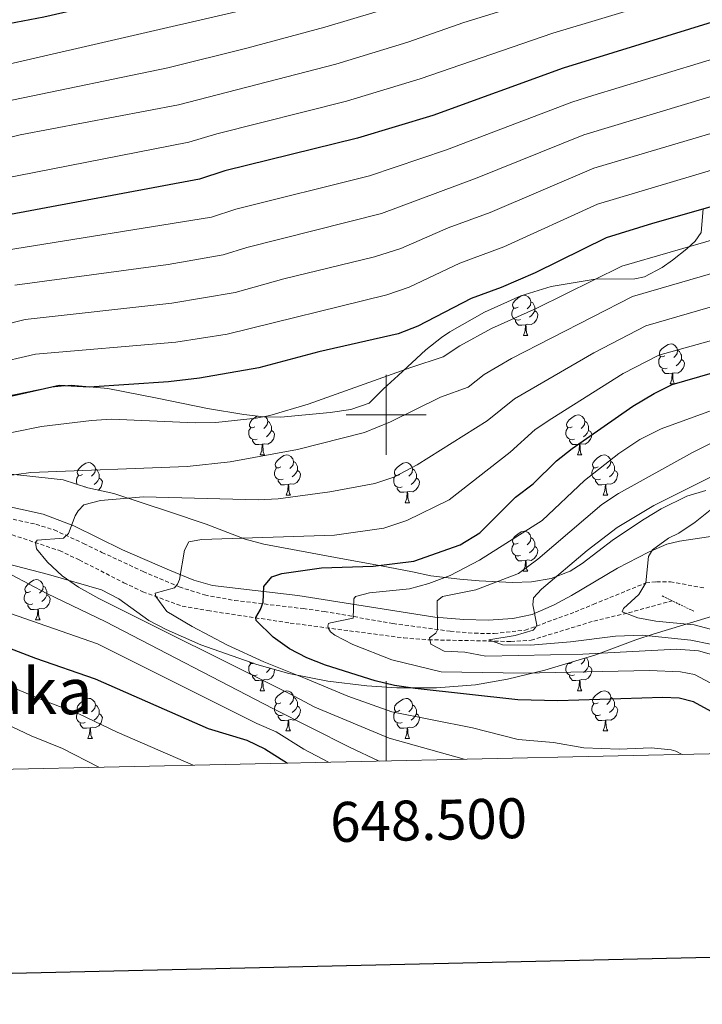
# Model space of a CAD drawing. Units: metres. Extents: x 647197 to 651715, y 4743493 to 4746559.
# Drawn here: x 648408 to 648579, y 4743853 to 4744099 of the extents above; entities that cross this region are included whole.
import ezdxf
from ezdxf.enums import TextEntityAlignment as Align

# ---------------------------------------------------------------- set-up
doc = ezdxf.new("R2010")
doc.units = ezdxf.units.M
doc.header["$MEASUREMENT"] = 0
doc.linetypes.add('TRAZOS', pattern=[0.75, 0.5, -0.25])
doc.linetypes.add('TRAZOSX2', pattern=[1.5, 1, -0.5])
for name, color, linetype, lineweight in [('Level 11', 142, 'TRAZOSX2', 13), ('Level 21', 19, 'Continuous', 0), ('Level 35', 92, 'Continuous', 0), ('Level 36', 19, 'Continuous', 40), ('Level 4', 36, 'Continuous', 30), ('Level 45', 19, 'Continuous', 0), ('Level 5', 36, 'Continuous', 0), ('Level 61', 19, 'Continuous', 0), ('Level 63', 7, 'Continuous', 0)]:
    doc.layers.add(name, color=color, linetype=linetype, lineweight=lineweight)
doc.styles.add('Arial', font='ARIAL.TTF', dxfattribs={"height": 0.2})

msp = doc.modelspace()

# ---------------------------------------------------------------- linework, layer by layer
at = {"layer": 'Level 11', "color": 142, "linetype": 'TRAZOSX2', "lineweight": 13}
msp.add_polyline3d([(648339.72, 4743983.78, 1150.01), (648369.94, 4743977.42, 1143.75), (648397.87, 4743972.86, 1138.41), (648418.25, 4743966.07, 1133.59), (648423.23, 4743963.72, 1133.28), (648434.35, 4743958.04, 1131.02), (648439.13, 4743955.79, 1130.41), (648448.97, 4743952.13, 1129.18), (648455.35, 4743951.05, 1128.87), (648475.96, 4743947.95, 1122.61), (648504.37, 4743944.22, 1115.53), (648510.54, 4743943.76, 1115.12), (648531.18, 4743943.33, 1108.35), (648536.21, 4743943.65, 1107.63), (648551.9, 4743948.45, 1105.78), (648560.57, 4743950.5, 1104.96), (648571.49, 4743953.51, 1103.11)], dxfattribs=at)
at = {"layer": 'Level 21', "color": 19, "linetype": 'Continuous', "lineweight": 0}
msp.add_polyline3d([(648402.75, 4743977.67, 1138.65), (648414.19, 4743975.15, 1136.31), (648421.86, 4743972.3, 1134.52), (648434.02, 4743966.3, 1132.64), (648445.78, 4743961.18, 1130.87), (648451.85, 4743958.66, 1129.33), (648456.5, 4743957.3, 1128.05), (648477.88, 4743954.83, 1123.19), (648512.16, 4743949.43, 1115.12), (648519.37, 4743948.79, 1114.2), (648525.47, 4743948.67, 1112.35), (648531.67, 4743949.08, 1111.63), (648536.49, 4743950.08, 1110.7), (648541.99, 4743952.49, 1109.6), (648546.31, 4743954.8, 1108.69), (648557.85, 4743961.67, 1105.84), (648565.55, 4743965.7, 1104.71), (648570.18, 4743967.64, 1104.22), (648573.29, 4743968.4, 1103.84), (648587.79, 4743970.57, 1101.67)], dxfattribs=at)
at = {"layer": 'Level 21', "color": 19, "linetype": 'TRAZOSX2', "lineweight": 0}
msp.add_polyline3d([(648402.25, 4743974.84, 1138.28), (648412.37, 4743972.67, 1136.77), (648416.93, 4743971.23, 1135.41), (648424.28, 4743967.85, 1133.41), (648428.9, 4743965.63, 1132.57), (648439.18, 4743960.85, 1131.85), (648448.21, 4743957, 1129.84), (648454.57, 4743954.97, 1128.56), (648462.04, 4743953.6, 1127.13), (648479.23, 4743951.55, 1122.61), (648484.48, 4743950.85, 1121.9), (648501.66, 4743947.82, 1117.4), (648515.98, 4743945.9, 1114.68), (648522.07, 4743945.39, 1113.69), (648526.96, 4743945.31, 1112.6), (648534.71, 4743946.15, 1110.83), (648547.19, 4743950.72, 1107.63), (648551.75, 4743952.6, 1106.74), (648564.88, 4743957.97, 1105.02), (648567.59, 4743958.29, 1104.4), (648571.03, 4743958.27, 1104.25), (648579.8, 4743956.66, 1103.47)], dxfattribs=at)
at = {"layer": 'Level 21', "color": 1, "linetype": 'TRAZOS', "lineweight": 0}
msp.add_polyline3d([(648576.87, 4743950.91, 1104), (648568.77, 4743954.82, 1103.49)], dxfattribs=at)
at = {"layer": 'Level 35', "color": 92, "linetype": 'Continuous', "lineweight": 0, "ltscale": 0.5}
for points in [[(648388.91, 4744001.4, 1159.84), (648416.18, 4744006.98, 1163.23), (648421.15, 4744007.42, 1163.19), (648430.32, 4744006.65, 1161.88), (648442.73, 4744004.23, 1160.15), (648455.26, 4744001.64, 1156.9), (648464.38, 4744000.14, 1155.53), (648469.36, 4743999.52, 1155.42), (648473.63, 4743999.44, 1155.53), (648485.92, 4744000.65, 1156.15), (648491.14, 4744001.4, 1156.15), (648495.72, 4744002.93, 1157.42), (648499.33, 4744006.52, 1159.84), (648502.93, 4744009.86, 1160.88), (648509.87, 4744016.32, 1161.07), (648513.76, 4744019.35, 1161.98), (648515.92, 4744020.78, 1162.3), (648524.57, 4744025.75, 1162.42), (648533.62, 4744029.8, 1162.03), (648541.2, 4744032.16, 1161.69), (648552.24, 4744033.97, 1161.69), (648562.15, 4744034.09, 1160.39), (648564.54, 4744034.57, 1160.15), (648568.98, 4744036.89, 1160.33), (648571.53, 4744038.74, 1161.07), (648575.17, 4744041.59, 1163.01), (648577.26, 4744043.5, 1164.46), (648578.75, 4744045.69, 1166), (648579.22, 4744051.55, 1168.15)], [(648548.97, 4743962.85, 1125.37), (648545.94, 4743960.92, 1125.57), (648541.19, 4743959.06, 1126.02), (648536.27, 4743958.23, 1126.59), (648531.53, 4743958.11, 1127.11), (648523.21, 4743958.53, 1127.72), (648518.36, 4743958.91, 1128.82), (648511.17, 4743959.78, 1131.11), (648506.56, 4743960.73, 1132.78), (648498.3, 4743962.33, 1134.96), (648488.61, 4743964.13, 1136.61), (648469.41, 4743967.7, 1139.11), (648464.73, 4743968.95, 1140.35), (648454.98, 4743972.72, 1143), (648445.82, 4743975.76, 1145.27), (648431.85, 4743980.35, 1149.89), (648425.35, 4743981.73, 1151.43), (648419.15, 4743983.74, 1153.27), (648409.34, 4743984.86, 1155.11), (648404.39, 4743985.33, 1155.59)], [(648579.94, 4743981.14, 1123.41), (648575.17, 4743979.65, 1123.62), (648568.77, 4743976.49, 1124.02), (648564.51, 4743973.91, 1124.36), (648556.83, 4743968.88, 1124.95), (648548.97, 4743962.85, 1125.37)], [(648401.05, 4743963.83, 1155.92), (648415.52, 4743960.09, 1154.2), (648428.74, 4743956.25, 1152.35), (648433.08, 4743953.98, 1151.74), (648440.62, 4743948.54, 1150.5), (648444.98, 4743946.3, 1149.52), (648453.6, 4743942.53, 1148.01), (648467.63, 4743937.57, 1146.3), (648475.64, 4743935.35, 1145.2)], [(648475.64, 4743935.35, 1145.2), (648485.39, 4743933.43, 1143.78), (648495.15, 4743932.25, 1142.28), (648502.6, 4743931.77, 1141.07), (648512.56, 4743931.71, 1139.26), (648522.32, 4743932.5, 1137.16), (648530.32, 4743933.94, 1134.98), (648539.62, 4743936.15, 1131.82), (648552.42, 4743940.02, 1128.54), (648562.36, 4743943.77, 1126.49), (648566.98, 4743945.22, 1125.35), (648584.06, 4743950.45, 1120.64)]]:
    msp.add_polyline3d(points, dxfattribs=at)
at = {"layer": 'Level 36', "color": 92, "linetype": 'Continuous', "lineweight": 0}
for points in [[(648532.97, 4744026.95), (648532.43, 4744026.69), (648531.91, 4744026.74), (648531.64, 4744027.11), (648531.59, 4744027.54), (648531.75, 4744028.06), (648532.23, 4744028.65), (648532.86, 4744029.18), (648533.76, 4744029.77), (648534.51, 4744029.93), (648534.93, 4744029.87), (648535.46, 4744029.56), (648535.99, 4744028.97), (648536.15, 4744028.33), (648536.04, 4744027.48), (648535.61, 4744026.95), (648535.19, 4744026.53)], [(648533.55, 4744023.87), (648533.13, 4744023.71), (648532.54, 4744023.77), (648532.07, 4744023.98), (648531.64, 4744024.41), (648531.43, 4744024.99), (648531.43, 4744025.41), (648531.48, 4744026), (648531.91, 4744026.69)], [(648536.15, 4744028.33), (648536.63, 4744028.02), (648536.94, 4744027.38), (648537.1, 4744027.06), (648537.1, 4744026.48), (648537.1, 4744026.05), (648536.73, 4744025.36), (648536.31, 4744024.88), (648535.83, 4744024.46)], [(648537.1, 4744026.05), (648537.55, 4744025.8), (648537.9, 4744025.19), (648537.79, 4744024.46), (648537.58, 4744023.82), (648536.99, 4744023.08), (648536.2, 4744022.6), (648535.35, 4744022.71), (648534.92, 4744022.58)], [(648534.81, 4744022.58), (648533.92, 4744022.49), (648533.07, 4744022.49), (648532.65, 4744022.92), (648532.33, 4744023.4), (648532.33, 4744023.71)], [(648534.27, 4744019.89), (648534.7, 4744021.05), (648534.81, 4744022.58), (648534.92, 4744022.58), (648534.95, 4744021.99), (648534.99, 4744021.31), (648535.06, 4744020.69), (648535.17, 4744020.29), (648535.39, 4744019.89)], [(648534.27, 4744019.89), (648535.39, 4744019.89)], [(648569.66, 4744014.81), (648569.13, 4744014.55), (648568.6, 4744014.6), (648568.33, 4744014.97), (648568.28, 4744015.4), (648568.44, 4744015.92), (648568.92, 4744016.51), (648569.55, 4744017.04), (648570.45, 4744017.63), (648571.2, 4744017.79), (648571.62, 4744017.73), (648572.15, 4744017.42), (648572.68, 4744016.83), (648572.84, 4744016.19), (648572.73, 4744015.34), (648572.31, 4744014.81), (648571.89, 4744014.39)], [(648570.24, 4744011.73), (648569.81, 4744011.57), (648569.23, 4744011.63), (648568.76, 4744011.84), (648568.33, 4744012.27), (648568.12, 4744012.85), (648568.12, 4744013.27), (648568.17, 4744013.86), (648568.6, 4744014.55)], [(648572.84, 4744016.19), (648573.32, 4744015.88), (648573.63, 4744015.24), (648573.79, 4744014.92), (648573.79, 4744014.34), (648573.79, 4744013.91), (648573.42, 4744013.22), (648573, 4744012.74), (648572.52, 4744012.32)], [(648571.5, 4744010.44), (648570.61, 4744010.35), (648569.77, 4744010.35), (648569.34, 4744010.78), (648569.02, 4744011.26), (648569.02, 4744011.57)], [(648573.79, 4744013.91), (648574.25, 4744013.66), (648574.59, 4744013.05), (648574.48, 4744012.32), (648574.27, 4744011.68), (648573.69, 4744010.94), (648572.89, 4744010.46), (648572.04, 4744010.57), (648571.61, 4744010.44)], [(648570.95, 4744007.75), (648571.39, 4744008.91), (648571.5, 4744010.44), (648571.61, 4744010.44), (648571.65, 4744009.85), (648571.68, 4744009.17), (648571.75, 4744008.55), (648571.87, 4744008.15), (648572.08, 4744007.75)], [(648570.95, 4744007.75), (648572.08, 4744007.75)], [(648467.14, 4743997.05), (648466.61, 4743996.78), (648466.08, 4743996.84), (648465.82, 4743997.21), (648465.76, 4743997.63), (648465.92, 4743998.15), (648466.4, 4743998.75), (648467.04, 4743999.28), (648467.73, 4743999.73)], [(648469.76, 4743999.52), (648470.17, 4743999.07), (648470.33, 4743998.43), (648470.22, 4743997.58), (648469.79, 4743997.05), (648469.37, 4743996.62)], [(648546.47, 4743997.05), (648545.94, 4743996.78), (648545.41, 4743996.84), (648545.14, 4743997.21), (648545.09, 4743997.63), (648545.25, 4743998.15), (648545.73, 4743998.75), (648546.36, 4743999.28), (648547.26, 4743999.86), (648548.01, 4744000.02), (648548.43, 4743999.97), (648548.96, 4743999.65), (648549.49, 4743999.07), (648549.65, 4743998.43), (648549.54, 4743997.58), (648549.12, 4743997.05), (648548.7, 4743996.62)], [(648467.73, 4743993.97), (648467.3, 4743993.81), (648466.72, 4743993.87), (648466.24, 4743994.08), (648465.82, 4743994.5), (648465.6, 4743995.09), (648465.6, 4743995.51), (648465.66, 4743996.09), (648466.08, 4743996.78)], [(648470.33, 4743998.43), (648470.8, 4743998.11), (648471.12, 4743997.47), (648471.28, 4743997.15), (648471.28, 4743996.57), (648471.28, 4743996.15), (648470.91, 4743995.46), (648470.49, 4743994.98), (648470.01, 4743994.56)], [(648547.05, 4743993.97), (648546.63, 4743993.81), (648546.04, 4743993.87), (648545.57, 4743994.08), (648545.14, 4743994.5), (648544.93, 4743995.09), (648544.93, 4743995.51), (648544.98, 4743996.09), (648545.41, 4743996.78)], [(648549.65, 4743998.43), (648550.13, 4743998.11), (648550.44, 4743997.47), (648550.6, 4743997.15), (648550.6, 4743996.57), (648550.6, 4743996.15), (648550.23, 4743995.46), (648549.81, 4743994.98), (648549.33, 4743994.56)], [(648471.28, 4743996.15), (648471.73, 4743995.9), (648472.08, 4743995.28), (648471.97, 4743994.56), (648471.76, 4743993.92), (648471.17, 4743993.18), (648470.38, 4743992.7), (648469.53, 4743992.8), (648469.1, 4743992.67)], [(648550.6, 4743996.15), (648551.06, 4743995.9), (648551.4, 4743995.28), (648551.29, 4743994.56), (648551.08, 4743993.92), (648550.5, 4743993.18), (648549.7, 4743992.7), (648548.85, 4743992.8), (648548.42, 4743992.67)], [(648468.99, 4743992.67), (648468.1, 4743992.59), (648467.25, 4743992.59), (648466.83, 4743993.02), (648466.51, 4743993.49), (648466.51, 4743993.81)], [(648468.44, 4743989.99), (648468.88, 4743991.15), (648468.99, 4743992.67), (648469.1, 4743992.67), (648469.13, 4743992.09), (648469.17, 4743991.4), (648469.24, 4743990.79), (648469.35, 4743990.39), (648469.57, 4743989.99)], [(648548.31, 4743992.67), (648547.42, 4743992.59), (648546.58, 4743992.59), (648546.15, 4743993.02), (648545.83, 4743993.49), (648545.83, 4743993.81)], [(648547.77, 4743989.99), (648548.2, 4743991.15), (648548.31, 4743992.67), (648548.42, 4743992.67), (648548.46, 4743992.09), (648548.49, 4743991.4), (648548.56, 4743990.79), (648548.68, 4743990.39), (648548.89, 4743989.99)], [(648468.44, 4743989.99), (648469.57, 4743989.99)], [(648473.62, 4743987.01), (648473.09, 4743986.75), (648472.56, 4743986.8), (648472.29, 4743987.17), (648472.24, 4743987.6), (648472.4, 4743988.12), (648472.88, 4743988.71), (648473.51, 4743989.24), (648474.41, 4743989.83), (648475.16, 4743989.99), (648475.58, 4743989.93), (648476.11, 4743989.62), (648476.64, 4743989.03), (648476.8, 4743988.39), (648476.69, 4743987.54), (648476.27, 4743987.01), (648475.85, 4743986.59)], [(648547.77, 4743989.99), (648548.89, 4743989.99)], [(648552.94, 4743987.01), (648552.41, 4743986.75), (648551.88, 4743986.8), (648551.62, 4743987.17), (648551.56, 4743987.6), (648551.72, 4743988.12), (648552.2, 4743988.71), (648552.84, 4743989.24), (648553.74, 4743989.83), (648554.48, 4743989.99), (648554.91, 4743989.93), (648555.44, 4743989.62), (648555.97, 4743989.03), (648556.13, 4743988.39), (648556.02, 4743987.54), (648555.59, 4743987.01), (648555.17, 4743986.59)], [(648424.06, 4743985.11), (648423.53, 4743984.84), (648423, 4743984.9), (648422.74, 4743985.27), (648422.68, 4743985.69), (648422.84, 4743986.21), (648423.32, 4743986.81), (648423.96, 4743987.34), (648424.86, 4743987.92), (648425.6, 4743988.08), (648426.03, 4743988.03), (648426.56, 4743987.71), (648427.09, 4743987.13), (648427.25, 4743986.49), (648427.14, 4743985.64), (648426.71, 4743985.11), (648426.29, 4743984.68)], [(648476.8, 4743988.39), (648477.28, 4743988.08), (648477.59, 4743987.44), (648477.75, 4743987.12), (648477.75, 4743986.54), (648477.75, 4743986.11), (648477.38, 4743985.42), (648476.96, 4743984.94), (648476.48, 4743984.52)], [(648503.39, 4743985.11), (648502.86, 4743984.84), (648502.33, 4743984.9), (648502.06, 4743985.27), (648502.01, 4743985.69), (648502.17, 4743986.21), (648502.65, 4743986.81), (648503.28, 4743987.34), (648504.18, 4743987.92), (648504.93, 4743988.08), (648505.35, 4743988.03), (648505.88, 4743987.71), (648506.41, 4743987.13), (648506.57, 4743986.49), (648506.46, 4743985.64), (648506.04, 4743985.11), (648505.62, 4743984.68)], [(648556.13, 4743988.39), (648556.6, 4743988.08), (648556.92, 4743987.44), (648557.08, 4743987.12), (648557.08, 4743986.54), (648557.08, 4743986.11), (648556.71, 4743985.42), (648556.29, 4743984.94), (648555.81, 4743984.52)], [(648422.73, 4743982.58), (648422.52, 4743983.15), (648422.52, 4743983.57), (648422.58, 4743984.15), (648423, 4743984.84)], [(648427.25, 4743986.49), (648427.72, 4743986.17), (648428.04, 4743985.53), (648428.2, 4743985.21), (648428.2, 4743984.63), (648428.2, 4743984.21), (648427.83, 4743983.52), (648427.41, 4743983.04), (648426.93, 4743982.62)], [(648474.2, 4743983.93), (648473.78, 4743983.77), (648473.19, 4743983.83), (648472.72, 4743984.04), (648472.29, 4743984.47), (648472.08, 4743985.05), (648472.08, 4743985.47), (648472.13, 4743986.06), (648472.56, 4743986.75)], [(648477.75, 4743986.11), (648478.21, 4743985.86), (648478.55, 4743985.25), (648478.44, 4743984.52), (648478.23, 4743983.88), (648477.65, 4743983.14), (648476.85, 4743982.66), (648476, 4743982.77), (648475.57, 4743982.64)], [(648503.97, 4743982.03), (648503.55, 4743981.87), (648502.96, 4743981.93), (648502.49, 4743982.14), (648502.06, 4743982.56), (648501.85, 4743983.15), (648501.85, 4743983.57), (648501.9, 4743984.15), (648502.33, 4743984.84)], [(648506.57, 4743986.49), (648507.05, 4743986.17), (648507.36, 4743985.53), (648507.52, 4743985.21), (648507.52, 4743984.63), (648507.52, 4743984.21), (648507.15, 4743983.52), (648506.73, 4743983.04), (648506.25, 4743982.62)], [(648553.53, 4743983.93), (648553.1, 4743983.77), (648552.52, 4743983.83), (648552.04, 4743984.04), (648551.62, 4743984.47), (648551.4, 4743985.05), (648551.4, 4743985.47), (648551.46, 4743986.06), (648551.88, 4743986.75)], [(648557.08, 4743986.11), (648557.53, 4743985.86), (648557.88, 4743985.25), (648557.77, 4743984.52), (648557.56, 4743983.88), (648556.97, 4743983.14), (648556.18, 4743982.66), (648555.33, 4743982.77), (648554.9, 4743982.64)], [(648424.65, 4743982.03), (648424.55, 4743981.99)], [(648428.2, 4743984.21), (648428.65, 4743983.96), (648429, 4743983.34), (648428.89, 4743982.62), (648428.68, 4743981.98), (648428.09, 4743981.24), (648427.98, 4743981.17)], [(648475.46, 4743982.64), (648474.57, 4743982.55), (648473.73, 4743982.55), (648473.3, 4743982.98), (648472.98, 4743983.46), (648472.98, 4743983.77)], [(648474.92, 4743979.95), (648475.35, 4743981.11), (648475.46, 4743982.64), (648475.57, 4743982.64), (648475.61, 4743982.05), (648475.64, 4743981.37), (648475.71, 4743980.75), (648475.83, 4743980.35), (648476.04, 4743979.95)], [(648507.52, 4743984.21), (648507.98, 4743983.96), (648508.32, 4743983.34), (648508.21, 4743982.62), (648508, 4743981.98), (648507.42, 4743981.24), (648506.62, 4743980.76), (648505.77, 4743980.86), (648505.34, 4743980.73)], [(648554.79, 4743982.64), (648553.9, 4743982.55), (648553.05, 4743982.55), (648552.63, 4743982.98), (648552.31, 4743983.46), (648552.31, 4743983.77)], [(648554.24, 4743979.95), (648554.68, 4743981.11), (648554.79, 4743982.64), (648554.9, 4743982.64), (648554.93, 4743982.05), (648554.97, 4743981.37), (648555.04, 4743980.75), (648555.15, 4743980.35), (648555.37, 4743979.95)], [(648474.92, 4743979.95), (648476.04, 4743979.95)], [(648505.23, 4743980.73), (648504.34, 4743980.65), (648503.5, 4743980.65), (648503.07, 4743981.08), (648502.75, 4743981.55), (648502.75, 4743981.87)], [(648504.69, 4743978.05), (648505.12, 4743979.21), (648505.23, 4743980.73), (648505.34, 4743980.73), (648505.38, 4743980.15), (648505.41, 4743979.46), (648505.48, 4743978.85), (648505.6, 4743978.45), (648505.81, 4743978.05)], [(648554.24, 4743979.95), (648555.37, 4743979.95)], [(648504.69, 4743978.05), (648505.81, 4743978.05)], [(648532.96, 4743967.96), (648532.43, 4743967.7), (648531.9, 4743967.75), (648531.64, 4743968.12), (648531.58, 4743968.55), (648531.74, 4743969.07), (648532.22, 4743969.66), (648532.86, 4743970.19), (648533.76, 4743970.78), (648534.5, 4743970.94), (648534.93, 4743970.88), (648535.46, 4743970.57), (648535.99, 4743969.98), (648536.15, 4743969.34), (648536.04, 4743968.49), (648535.61, 4743967.96), (648535.19, 4743967.54)], [(648533.55, 4743964.88), (648533.12, 4743964.72), (648532.54, 4743964.78), (648532.06, 4743964.99), (648531.64, 4743965.42), (648531.42, 4743966), (648531.42, 4743966.42), (648531.48, 4743967.01), (648531.9, 4743967.7)], [(648536.15, 4743969.34), (648536.62, 4743969.03), (648536.94, 4743968.39), (648537.1, 4743968.07), (648537.1, 4743967.49), (648537.1, 4743967.06), (648536.73, 4743966.37), (648536.31, 4743965.89), (648535.83, 4743965.47)], [(648534.81, 4743963.59), (648533.92, 4743963.5), (648533.07, 4743963.5), (648532.65, 4743963.93), (648532.33, 4743964.41), (648532.33, 4743964.72)], [(648537.1, 4743967.06), (648537.55, 4743966.81), (648537.9, 4743966.2), (648537.79, 4743965.47), (648537.58, 4743964.83), (648536.99, 4743964.09), (648536.2, 4743963.61), (648535.35, 4743963.72), (648534.92, 4743963.59)], [(648534.26, 4743960.9), (648534.7, 4743962.06), (648534.81, 4743963.59), (648534.92, 4743963.59), (648534.95, 4743963), (648534.99, 4743962.32), (648535.06, 4743961.7), (648535.17, 4743961.3), (648535.39, 4743960.9)], [(648534.26, 4743960.9), (648535.39, 4743960.9)], [(648411, 4743955.83), (648410.47, 4743955.56), (648409.94, 4743955.61), (648409.68, 4743955.99), (648409.62, 4743956.41), (648409.78, 4743956.93), (648410.26, 4743957.53), (648410.9, 4743958.05), (648411.8, 4743958.64), (648412.54, 4743958.8), (648412.97, 4743958.75), (648413.5, 4743958.43), (648414.03, 4743957.85), (648414.19, 4743957.21), (648414.08, 4743956.35), (648413.65, 4743955.83), (648413.23, 4743955.4)], [(648411.59, 4743952.75), (648411.16, 4743952.59), (648410.58, 4743952.65), (648410.1, 4743952.85), (648409.68, 4743953.28), (648409.46, 4743953.87), (648409.46, 4743954.29), (648409.52, 4743954.87), (648409.94, 4743955.56)], [(648415.14, 4743954.93), (648415.59, 4743954.67), (648415.94, 4743954.06), (648415.83, 4743953.33), (648415.62, 4743952.69), (648415.03, 4743951.95), (648414.24, 4743951.47), (648413.39, 4743951.58), (648412.96, 4743951.45)], [(648414.19, 4743957.21), (648414.66, 4743956.89), (648414.98, 4743956.25), (648415.14, 4743955.93), (648415.14, 4743955.35), (648415.14, 4743954.93), (648414.77, 4743954.23), (648414.35, 4743953.75), (648413.87, 4743953.33)], [(648412.85, 4743951.45), (648411.96, 4743951.37), (648411.11, 4743951.37), (648410.69, 4743951.79), (648410.37, 4743952.27), (648410.37, 4743952.59)], [(648412.3, 4743948.77), (648412.74, 4743949.93), (648412.85, 4743951.45), (648412.96, 4743951.45), (648412.99, 4743950.87), (648413.03, 4743950.18), (648413.1, 4743949.57), (648413.21, 4743949.17), (648413.43, 4743948.77)], [(648412.3, 4743948.77), (648413.43, 4743948.77)], [(648467.73, 4743934.98), (648467.3, 4743934.82), (648466.71, 4743934.88), (648466.24, 4743935.09), (648465.81, 4743935.51), (648465.6, 4743936.1), (648465.6, 4743936.52), (648465.65, 4743937.1), (648466.08, 4743937.79)], [(648466.78, 4743937.87), (648466.61, 4743937.79), (648466.08, 4743937.85), (648465.81, 4743938.22)], [(648547.05, 4743934.97), (648546.63, 4743934.81), (648546.04, 4743934.87), (648545.57, 4743935.09), (648545.14, 4743935.51), (648544.93, 4743936.09), (648544.93, 4743936.51), (648544.98, 4743937.1), (648545.41, 4743937.79)], [(648546.47, 4743938.05), (648545.94, 4743937.79), (648545.41, 4743937.85), (648545.37, 4743937.89)], [(648549.62, 4743939.18), (648549.54, 4743938.59), (648549.12, 4743938.05), (648548.7, 4743937.63)], [(648549.91, 4743939.26), (648550.13, 4743939.12), (648550.44, 4743938.48), (648550.6, 4743938.16), (648550.6, 4743937.58), (648550.6, 4743937.15), (648550.23, 4743936.47), (648549.81, 4743935.99), (648549.33, 4743935.57)], [(648472.04, 4743936.35), (648472.07, 4743936.29), (648471.97, 4743935.57), (648471.75, 4743934.93), (648471.17, 4743934.19), (648470.37, 4743933.71), (648469.53, 4743933.81), (648469.09, 4743933.68)], [(648471, 4743936.64), (648470.91, 4743936.47), (648470.49, 4743935.99), (648470.01, 4743935.57)], [(648550.6, 4743937.15), (648551.06, 4743936.91), (648551.4, 4743936.29), (648551.29, 4743935.57), (648551.08, 4743934.93), (648550.5, 4743934.19), (648549.7, 4743933.71), (648548.85, 4743933.81), (648548.42, 4743933.68)], [(648468.99, 4743933.68), (648468.09, 4743933.6), (648467.25, 4743933.6), (648466.83, 4743934.03), (648466.51, 4743934.5), (648466.51, 4743934.82)], [(648468.44, 4743931), (648468.87, 4743932.16), (648468.99, 4743933.68), (648469.09, 4743933.68), (648469.13, 4743933.1), (648469.17, 4743932.41), (648469.23, 4743931.8), (648469.35, 4743931.4), (648469.57, 4743931)], [(648548.31, 4743933.68), (648547.42, 4743933.59), (648546.58, 4743933.59), (648546.15, 4743934.03), (648545.83, 4743934.5), (648545.83, 4743934.81)], [(648547.77, 4743930.99), (648548.2, 4743932.15), (648548.31, 4743933.68), (648548.42, 4743933.68), (648548.46, 4743933.09), (648548.49, 4743932.41), (648548.56, 4743931.79), (648548.68, 4743931.39), (648548.89, 4743930.99)], [(648468.44, 4743931), (648469.57, 4743931)], [(648473.61, 4743928.02), (648473.09, 4743927.76), (648472.55, 4743927.81), (648472.29, 4743928.18), (648472.23, 4743928.61), (648472.39, 4743929.13), (648472.87, 4743929.72), (648473.51, 4743930.25), (648474.41, 4743930.84), (648475.15, 4743931), (648475.58, 4743930.94), (648476.11, 4743930.63), (648476.64, 4743930.04), (648476.8, 4743929.4), (648476.69, 4743928.55), (648476.27, 4743928.02), (648475.85, 4743927.6)], [(648547.77, 4743930.99), (648548.89, 4743930.99)], [(648552.94, 4743928.02), (648552.41, 4743927.75), (648551.88, 4743927.81), (648551.62, 4743928.18), (648551.56, 4743928.61), (648551.72, 4743929.13), (648552.2, 4743929.72), (648552.84, 4743930.25), (648553.74, 4743930.83), (648554.48, 4743930.99), (648554.91, 4743930.94), (648555.44, 4743930.63), (648555.97, 4743930.04), (648556.13, 4743929.4), (648556.02, 4743928.55), (648555.59, 4743928.02), (648555.17, 4743927.59)], [(648424.06, 4743926.12), (648423.53, 4743925.85), (648423, 4743925.91), (648422.74, 4743926.28), (648422.68, 4743926.7), (648422.84, 4743927.22), (648423.32, 4743927.82), (648423.96, 4743928.35), (648424.86, 4743928.93), (648425.6, 4743929.09), (648426.03, 4743929.04), (648426.56, 4743928.72), (648427.09, 4743928.14), (648427.25, 4743927.5), (648427.14, 4743926.65), (648426.71, 4743926.12), (648426.29, 4743925.69)], [(648474.2, 4743924.94), (648473.77, 4743924.78), (648473.19, 4743924.84), (648472.71, 4743925.05), (648472.29, 4743925.48), (648472.07, 4743926.06), (648472.07, 4743926.48), (648472.13, 4743927.07), (648472.55, 4743927.76)], [(648476.8, 4743929.4), (648477.27, 4743929.09), (648477.59, 4743928.45), (648477.75, 4743928.13), (648477.75, 4743927.55), (648477.75, 4743927.12), (648477.38, 4743926.43), (648476.96, 4743925.95), (648476.48, 4743925.53)], [(648503.39, 4743926.12), (648502.86, 4743925.85), (648502.33, 4743925.91), (648502.06, 4743926.28), (648502.01, 4743926.7), (648502.17, 4743927.22), (648502.65, 4743927.82), (648503.28, 4743928.35), (648504.18, 4743928.93), (648504.93, 4743929.09), (648505.35, 4743929.04), (648505.88, 4743928.72), (648506.41, 4743928.14), (648506.57, 4743927.5), (648506.46, 4743926.65), (648506.04, 4743926.12), (648505.62, 4743925.69)], [(648556.13, 4743929.4), (648556.6, 4743929.09), (648556.92, 4743928.45), (648557.08, 4743928.13), (648557.08, 4743927.55), (648557.08, 4743927.12), (648556.71, 4743926.43), (648556.29, 4743925.95), (648555.81, 4743925.53)], [(648424.65, 4743923.04), (648424.22, 4743922.88), (648423.63, 4743922.94), (648423.16, 4743923.15), (648422.74, 4743923.57), (648422.52, 4743924.16), (648422.52, 4743924.58), (648422.58, 4743925.16), (648423, 4743925.85)], [(648427.25, 4743927.5), (648427.72, 4743927.18), (648428.04, 4743926.54), (648428.2, 4743926.22), (648428.19, 4743925.64), (648428.19, 4743925.22), (648427.83, 4743924.53), (648427.41, 4743924.05), (648426.93, 4743923.63)], [(648477.75, 4743927.12), (648478.21, 4743926.87), (648478.55, 4743926.26), (648478.44, 4743925.53), (648478.23, 4743924.89), (648477.65, 4743924.15), (648476.85, 4743923.67), (648476, 4743923.78), (648475.57, 4743923.65)], [(648503.97, 4743923.04), (648503.55, 4743922.88), (648502.96, 4743922.94), (648502.49, 4743923.15), (648502.06, 4743923.57), (648501.85, 4743924.16), (648501.85, 4743924.58), (648501.9, 4743925.16), (648502.33, 4743925.85)], [(648506.57, 4743927.5), (648507.05, 4743927.18), (648507.36, 4743926.54), (648507.52, 4743926.22), (648507.52, 4743925.64), (648507.52, 4743925.22), (648507.15, 4743924.53), (648506.73, 4743924.05), (648506.25, 4743923.63)], [(648553.53, 4743924.94), (648553.1, 4743924.78), (648552.52, 4743924.84), (648552.04, 4743925.05), (648551.62, 4743925.47), (648551.4, 4743926.06), (648551.4, 4743926.48), (648551.46, 4743927.07), (648551.88, 4743927.75)], [(648557.08, 4743927.12), (648557.53, 4743926.87), (648557.88, 4743926.25), (648557.77, 4743925.53), (648557.56, 4743924.89), (648556.97, 4743924.15), (648556.18, 4743923.67), (648555.33, 4743923.77), (648554.9, 4743923.65)], [(648425.91, 4743921.74), (648425.01, 4743921.66), (648424.17, 4743921.66), (648423.75, 4743922.09), (648423.43, 4743922.56), (648423.43, 4743922.88)], [(648428.19, 4743925.22), (648428.65, 4743924.97), (648428.99, 4743924.35), (648428.89, 4743923.63), (648428.67, 4743922.99), (648428.09, 4743922.25), (648427.29, 4743921.77), (648426.45, 4743921.87), (648426.01, 4743921.74)], [(648475.46, 4743923.65), (648474.57, 4743923.56), (648473.73, 4743923.56), (648473.3, 4743923.99), (648472.98, 4743924.47), (648472.98, 4743924.78)], [(648474.91, 4743920.96), (648475.35, 4743922.12), (648475.46, 4743923.65), (648475.57, 4743923.65), (648475.61, 4743923.06), (648475.64, 4743922.38), (648475.71, 4743921.76), (648475.83, 4743921.36), (648476.04, 4743920.96)], [(648505.23, 4743921.74), (648504.34, 4743921.66), (648503.5, 4743921.66), (648503.07, 4743922.09), (648502.75, 4743922.56), (648502.75, 4743922.88)], [(648507.52, 4743925.22), (648507.98, 4743924.97), (648508.32, 4743924.35), (648508.21, 4743923.63), (648508, 4743922.99), (648507.42, 4743922.25), (648506.62, 4743921.77), (648505.77, 4743921.87), (648505.34, 4743921.74)], [(648554.79, 4743923.65), (648553.9, 4743923.56), (648553.05, 4743923.56), (648552.63, 4743923.99), (648552.31, 4743924.47), (648552.31, 4743924.78)], [(648554.24, 4743920.96), (648554.68, 4743922.12), (648554.79, 4743923.65), (648554.9, 4743923.65), (648554.93, 4743923.06), (648554.97, 4743922.37), (648555.04, 4743921.76), (648555.15, 4743921.36), (648555.37, 4743920.96)], [(648425.36, 4743919.06), (648425.79, 4743920.22), (648425.91, 4743921.74), (648426.01, 4743921.74), (648426.05, 4743921.16), (648426.09, 4743920.47), (648426.15, 4743919.86), (648426.27, 4743919.46), (648426.49, 4743919.06)], [(648474.91, 4743920.96), (648476.04, 4743920.96)], [(648504.69, 4743919.06), (648505.12, 4743920.22), (648505.23, 4743921.74), (648505.34, 4743921.74), (648505.38, 4743921.16), (648505.41, 4743920.47), (648505.48, 4743919.86), (648505.6, 4743919.46), (648505.81, 4743919.06)], [(648554.24, 4743920.96), (648555.37, 4743920.96)], [(648425.36, 4743919.06), (648426.49, 4743919.06)], [(648504.69, 4743919.06), (648505.81, 4743919.06)]]:
    msp.add_lwpolyline(points, dxfattribs=at)
at = {"layer": 'Level 4', "color": 36, "linetype": 'Continuous', "lineweight": 30}
for points in [[(648602.94, 4744148.67, 1200.01), (648575.01, 4744142.64, 1200.01), (648545.33, 4744134.95, 1200.01), (648529.62, 4744129.92, 1200.01), (648510.25, 4744125.48, 1200.01), (648484.08, 4744116.85, 1200.01), (648459.61, 4744109.92, 1200.01), (648414.32, 4744099.54, 1200.01), (648403.82, 4744097.49, 1200.01), (648398.99, 4744096.16, 1200.01), (648384.31, 4744093.07, 1200.01), (648361.29, 4744089.45, 1200.01), (648347.09, 4744086.63, 1200.01), (648323.8, 4744080.83, 1200.01), (648320.55, 4744080.22, 1200.01)], [(648582.53, 4744098.58, 1175.01), (648544.22, 4744086.73, 1175.01), (648511.61, 4744074.92, 1175.01), (648492.76, 4744069.24, 1175.01), (648459.6, 4744061.05, 1175.01), (648453.28, 4744058.95, 1175.01), (648403.24, 4744049.68, 1175.01), (648361.7, 4744039.69, 1175.01), (648338.99, 4744032.43, 1175.01), (648317.93, 4744024.91, 1175.01)], [(648655.44, 4744073.28, 1150.01), (648566.55, 4744047.91, 1150.01), (648554.94, 4744044.29, 1150.01), (648537.24, 4744035.55, 1150.01), (648528.76, 4744031.85, 1150.01), (648521.23, 4744029.1, 1150.01), (648507.9, 4744022.22, 1150.01), (648502.97, 4744020.33, 1150.01), (648483.15, 4744015.83, 1150.01), (648468.09, 4744011.83, 1150.01), (648453.32, 4744009.22, 1150.01), (648445.57, 4744008.29, 1150.01), (648425.73, 4744006.96, 1150.01), (648418.18, 4744007.35, 1150.01), (648396.43, 4744002.48, 1150.01), (648380.03, 4743997.44, 1150.01), (648369.46, 4743993.06, 1150.01), (648359.82, 4743990.41, 1150.01), (648341.81, 4743986.3, 1150.01), (648340.49, 4743985.65, 1150.01), (648339.72, 4743983.78, 1150.01)], [(648585.64, 4743923.4, 1125.01), (648576.8, 4743928.25, 1125.01), (648573.27, 4743929.19, 1125.01), (648569.16, 4743929.3, 1125.01), (648542.91, 4743928.46, 1125.01), (648532.92, 4743928.72, 1125.01), (648507.22, 4743931.6, 1125.01), (648502.07, 4743932.3, 1125.01), (648497.21, 4743933.45, 1125.01), (648484.82, 4743937.38, 1125.01), (648480.1, 4743939.26, 1125.01), (648475.77, 4743941.51, 1125.01), (648471.69, 4743944.4, 1125.01), (648467.46, 4743948.61, 1125.01), (648467.34, 4743949.33, 1125.01), (648468.53, 4743951.31, 1125.01), (648469.2, 4743953.17, 1125.01), (648469.41, 4743957.07, 1125.01), (648471.41, 4743959.48, 1125.01), (648473.85, 4743960.36, 1125.01), (648483.76, 4743961.72, 1125.01), (648496.7, 4743962.14, 1125.01), (648506.87, 4743963.4, 1125.01), (648518.43, 4743967.49, 1125.01), (648523.39, 4743970.48, 1125.01), (648532.31, 4743979.42, 1125.01), (648536.74, 4743982.81, 1125.01), (648542.56, 4743988.5, 1125.01), (648546.48, 4743991.6, 1125.01), (648561.63, 4744002.19, 1125.01), (648566.99, 4744005.4, 1125.01), (648571.49, 4744007.59, 1125.01), (648581.54, 4744010.58, 1125.01)], [(648339.72, 4743983.78, 1150.01), (648339.82, 4743979.68, 1150.01), (648342.4, 4743975.38, 1150.01), (648342.95, 4743972.08, 1150.01), (648341.4, 4743968.34, 1150.01), (648340.3, 4743967.08, 1150.01), (648340.01, 4743966.25, 1150.01), (648340.66, 4743965.04, 1150.01), (648344.19, 4743963.49, 1150.01), (648367.71, 4743955.26, 1150.01), (648385.34, 4743948.52, 1150.01), (648395.27, 4743945.69, 1150.01), (648412.27, 4743939.14, 1150.01), (648427.19, 4743933.98, 1150.01), (648455.44, 4743921.56, 1150.01), (648465.09, 4743918.63, 1150.01), (648469.58, 4743916.48, 1150.01), (648475.3, 4743912.89, 1150.01)]]:
    msp.add_polyline3d(points, dxfattribs=at)
at = {"layer": 'Level 5', "color": 36, "linetype": 'Continuous', "lineweight": 0}
for points in [[(648580.26, 4744134.74, 1195.01), (648548.5, 4744126.35, 1195.01), (648532.54, 4744121.28, 1195.01), (648513.28, 4744116.37, 1195.01), (648487.67, 4744107.88, 1195.01), (648462.35, 4744100.82, 1195.01), (648406.66, 4744088.02, 1195.01), (648373.18, 4744080.29, 1195.01), (648350.27, 4744076.73, 1195.01), (648320.38, 4744070.13, 1195.01), (648301, 4744066.83, 1195.01), (648289.65, 4744066.74, 1195.01), (648279.12, 4744068.34, 1195.01), (648268.17, 4744070.83, 1195.01), (648263.3, 4744073.15, 1195.01), (648259.01, 4744075.83, 1195.01), (648253.71, 4744078.27, 1195.01), (648251.14, 4744078.41, 1195.01), (648248.39, 4744077.41, 1195.01), (648245.39, 4744074.15, 1195.01), (648241.88, 4744069.42, 1195.01)], [(648579.95, 4744125.55, 1190.01), (648551.03, 4744117.56, 1190.01), (648535.46, 4744112.65, 1190.01), (648516.31, 4744107.26, 1190.01), (648497.49, 4744100.87, 1190.01), (648484.66, 4744096.98, 1190.01), (648465.1, 4744091.73, 1190.01), (648445.38, 4744086.85, 1190.01), (648406.75, 4744078.85, 1190.01), (648378.74, 4744072.09, 1190.01), (648371.5, 4744070.59, 1190.01), (648354.23, 4744067.83, 1190.01), (648339.47, 4744064.03, 1190.01), (648332.27, 4744061.87, 1190.01), (648310.74, 4744057.84, 1190.01), (648300.93, 4744055.54, 1190.01), (648286.21, 4744056.46, 1190.01), (648281.64, 4744057.11, 1190.01), (648268.79, 4744059.96, 1190.01), (648264.12, 4744062.67, 1190.01), (648254.83, 4744069.95, 1190.01), (648251.82, 4744071.21, 1190.01), (648249.98, 4744071.16, 1190.01)], [(648596.4, 4744120.54, 1185.01), (648577.59, 4744115.7, 1185.01), (648553.57, 4744108.77, 1185.01), (648519.35, 4744098.15, 1185.01), (648505.37, 4744093.27, 1185.01), (648487.36, 4744087.73, 1185.01), (648448.02, 4744077.55, 1185.01), (648408.47, 4744070.05, 1185.01), (648379.42, 4744062.76, 1185.01), (648358.18, 4744058.93, 1185.01), (648343.9, 4744054.71, 1185.01), (648337.13, 4744052.12, 1185.01), (648318.02, 4744048.41, 1185.01), (648313.16, 4744047.24, 1185.01), (648305.81, 4744044.94, 1185.01), (648300.02, 4744044.18, 1185.01), (648295.02, 4744044.22, 1185.01), (648282.77, 4744046.18, 1185.01), (648269.06, 4744049.17, 1185.01), (648262.65, 4744053.03, 1185.01), (648258.63, 4744055.99, 1185.01)], [(648580.06, 4744107.14, 1180.01), (648541.66, 4744095.49, 1180.01), (648508.49, 4744084.09, 1180.01), (648490.06, 4744078.49, 1180.01), (648457.65, 4744070.37, 1180.01), (648450.65, 4744068.25, 1180.01), (648403.37, 4744059.01, 1180.01), (648379.29, 4744052.85, 1180.01)], [(648584.61, 4744089.95, 1170.01), (648551.61, 4744079.95, 1170.01), (648546.36, 4744078.24, 1170.01), (648515.04, 4744066.31, 1170.01), (648495.79, 4744059.83, 1170.01), (648462.37, 4744051.49, 1170.01), (648456.25, 4744049.52, 1170.01), (648404.5, 4744041.11, 1170.01), (648387.81, 4744036.73, 1170.01), (648368.88, 4744032.4, 1170.01), (648364.09, 4744030.95, 1170.01), (648347.25, 4744023.65, 1170.01)], [(648586.7, 4744081.33, 1165.01), (648549.38, 4744070.06, 1165.01), (648522.68, 4744059.29, 1165.01), (648498.81, 4744050.43, 1165.01), (648465.15, 4744041.93, 1165.01), (648459.21, 4744040.1, 1165.01), (648445.42, 4744037.66, 1165.01), (648407.08, 4744032.48, 1165.01)], [(648588.78, 4744072.7, 1160.01), (648551.9, 4744061.75, 1160.01), (648526.01, 4744050.69, 1160.01), (648515.47, 4744046.85, 1160.01), (648503.59, 4744041.64, 1160.01), (648497.07, 4744039.53, 1160.01), (648474.37, 4744034.07, 1160.01)], [(648590.86, 4744064.07, 1155.01), (648552.79, 4744052.77, 1155.01), (648529.35, 4744042.09, 1155.01), (648518.35, 4744037.97, 1155.01), (648505.73, 4744031.96, 1155.01), (648500.13, 4744030.03, 1155.01), (648460.23, 4744020.22, 1155.01)], [(648595.16, 4744047.77, 1145.01), (648558.92, 4744037.23, 1145.01), (648537.62, 4744026.69, 1145.01), (648526.28, 4744021.6, 1145.01)], [(648597.39, 4744040.09, 1140.01), (648561.56, 4744029.61, 1140.01), (648531.33, 4744014.1, 1140.01), (648524.43, 4744010.1, 1140.01), (648520.49, 4744006.96, 1140.01), (648513.53, 4744004.43, 1140.01), (648501.03, 4743998.31, 1140.01), (648494.52, 4743995.59, 1140.01), (648477.78, 4743991.33, 1140.01), (648460.92, 4743988.26, 1140.01), (648450.17, 4743987.08, 1140.01), (648411.1, 4743985.63, 1140.01), (648403.93, 4743984.58, 1140.01)], [(648474.37, 4744034.07, 1160.01), (648462.17, 4744030.67, 1160.01), (648446.4, 4744027.94, 1160.01), (648409.66, 4744023.85, 1160.01), (648374.45, 4744014.92, 1160.01), (648358.12, 4744008.45, 1160.01), (648347.83, 4744005.59, 1160.01), (648320.3, 4743998.03, 1160.01), (648310.42, 4743996.17, 1160.01), (648305.6, 4743995.94, 1160.01), (648293.74, 4743998, 1160.01), (648292.62, 4743997.66, 1160.01), (648294.63, 4743992.81, 1160.01), (648295.95, 4743987.99, 1160.01), (648296.23, 4743985.5, 1160.01), (648295.93, 4743980.5, 1160.01), (648293.42, 4743970.27, 1160.01), (648293.85, 4743969.67, 1160.01), (648339.42, 4743951.34, 1160.01), (648389.63, 4743929.86, 1160.01), (648411.19, 4743919.72, 1160.01), (648419.01, 4743916.56, 1160.01), (648428.09, 4743911.86, 1160.01)], [(648599.62, 4744032.42, 1135.01), (648564.87, 4744022.27, 1135.01), (648551.87, 4744015.54, 1135.01), (648532.06, 4744004.06, 1135.01), (648525.21, 4743998.57, 1135.01), (648507.75, 4743987.5, 1135.01), (648501.88, 4743984.44, 1135.01), (648497.12, 4743982.88, 1135.01), (648485.88, 4743980.73, 1135.01), (648472.93, 4743978.99, 1135.01), (648467.93, 4743978.74, 1135.01), (648439.25, 4743979.51, 1135.01), (648428.53, 4743978.62, 1135.01), (648424.35, 4743977.49, 1135.01), (648422.94, 4743976.02, 1135.01), (648422.15, 4743974.77, 1135.01), (648420.51, 4743970.31, 1135.01), (648419.31, 4743969.16, 1135.01), (648412.65, 4743968.69, 1135.01), (648412.26, 4743968.06, 1135.01), (648412.5, 4743966.53, 1135.01), (648415.31, 4743963.18, 1135.01), (648418.94, 4743959.78, 1135.01), (648423.01, 4743956.96, 1135.01), (648428.11, 4743954.11, 1135.01), (648475.69, 4743930.31, 1135.01), (648482.11, 4743926.89, 1135.01), (648500.71, 4743919.14, 1135.01), (648519.46, 4743913.85, 1135.01)], [(648526.28, 4744021.6, 1145.01), (648518.39, 4744017.31, 1145.01), (648514.2, 4744014.54, 1145.01), (648506.13, 4744011.9, 1145.01), (648480.45, 4744002.74, 1145.01), (648470.87, 4743999.89, 1145.01), (648467.44, 4743999.2, 1145.01), (648457.36, 4743998.13, 1145.01), (648452.23, 4743998.01, 1145.01), (648431.27, 4743998.94, 1145.01), (648426.25, 4743998.61, 1145.01), (648413.77, 4743997.08, 1145.01), (648400.52, 4743994.45, 1145.01)], [(648573.98, 4743915.03, 1130.01), (648572.36, 4743915.86, 1130.01), (648571.22, 4743916.24, 1130.01), (648566.25, 4743916.69, 1130.01), (648558.25, 4743916.43, 1130.01), (648549.4, 4743916.69, 1130.01), (648541.81, 4743918.07, 1130.01), (648532.96, 4743918.79, 1130.01), (648521.58, 4743921.74, 1130.01), (648501.39, 4743925.72, 1130.01), (648490.41, 4743929.67, 1130.01), (648479.75, 4743934.05, 1130.01), (648469.33, 4743938.27, 1130.01), (648460.31, 4743942.38, 1130.01), (648451.46, 4743947.04, 1130.01), (648445.09, 4743950.87, 1130.01), (648442.33, 4743954.6, 1130.01), (648442.21, 4743955.42, 1130.01), (648447.07, 4743956.79, 1130.01), (648447.77, 4743957.63, 1130.01), (648448.25, 4743958.87, 1130.01), (648449.51, 4743966.19, 1130.01), (648450.59, 4743968.27, 1130.01), (648453.76, 4743968.86, 1130.01), (648487.06, 4743969.94, 1130.01), (648499.36, 4743971.7, 1130.01), (648505.17, 4743973.58, 1130.01), (648515.72, 4743978.76, 1130.01), (648530.97, 4743990.69, 1130.01), (648537.26, 4743996.33, 1130.01), (648541.43, 4743999.1, 1130.01), (648559.27, 4744010.37, 1130.01), (648568.18, 4744014.93, 1130.01), (648592.42, 4744021.72, 1130.01)], [(648460.23, 4744020.22, 1155.01), (648447.38, 4744018.24, 1155.01), (648412.24, 4744015.22, 1155.01), (648394.28, 4744011.04, 1155.01)], [(648587.9, 4743929.33, 1120.01), (648577.04, 4743935.11, 1120.01), (648573.54, 4743935.74, 1120.01), (648565.83, 4743936.07, 1120.01), (648534.39, 4743935.41, 1120.01), (648513.74, 4743935.71, 1120.01), (648501.41, 4743938.73, 1120.01), (648491.59, 4743942.55, 1120.01), (648487.15, 4743944.87, 1120.01), (648486.01, 4743945.75, 1120.01), (648485.58, 4743946.56, 1120.01), (648485.36, 4743947.17, 1120.01), (648485.55, 4743947.79, 1120.01), (648486.06, 4743948.01, 1120.01), (648491.71, 4743949.17, 1120.01), (648491.91, 4743953.99, 1120.01), (648492.3, 4743954.62, 1120.01), (648495.77, 4743955.52, 1120.01), (648505.8, 4743956.48, 1120.01), (648510.62, 4743957.81, 1120.01), (648516, 4743959.81, 1120.01), (648523.28, 4743963.69, 1120.01), (648538.95, 4743973.6, 1120.01), (648549.59, 4743983.61, 1120.01), (648558.13, 4743990.4, 1120.01), (648563.36, 4743993.83, 1120.01), (648568.71, 4743996.52, 1120.01), (648593, 4744005.38, 1120.01)], [(648581.36, 4743940.08, 1115.01), (648578.05, 4743941.03, 1115.01), (648572.6, 4743941.41, 1115.01), (648549.13, 4743940.12, 1115.01), (648524.92, 4743939.64, 1115.01), (648519.66, 4743940.65, 1115.01), (648514.49, 4743940.91, 1115.01), (648511.12, 4743942.63, 1115.01), (648510.77, 4743944.26, 1115.01), (648512.39, 4743945.43, 1115.01), (648512.78, 4743946.26, 1115.01), (648512.7, 4743953.54, 1115.01), (648514.01, 4743954.6, 1115.01), (648522.35, 4743956.25, 1115.01), (648533.04, 4743960.3, 1115.01), (648537.86, 4743963.89, 1115.01), (648553.9, 4743977.63, 1115.01), (648558.09, 4743980.35, 1115.01), (648576.55, 4743990.62, 1115.01), (648588.49, 4743996.5, 1115.01)], [(648581.06, 4743942.66, 1110.01), (648576.15, 4743943.63, 1110.01), (648564.09, 4743944.89, 1110.01), (648557.3, 4743944.66, 1110.01), (648546.05, 4743943.26, 1110.01), (648536.06, 4743942.43, 1110.01), (648529.02, 4743942.48, 1110.01), (648525.6, 4743943.73, 1110.01), (648532.26, 4743944.84, 1110.01), (648536.71, 4743946.16, 1110.01), (648537.31, 4743946.79, 1110.01), (648537.61, 4743947.42, 1110.01), (648536.66, 4743952.53, 1110.01), (648536.83, 4743954.27, 1110.01), (648538.83, 4743956.38, 1110.01), (648550.25, 4743966.09, 1110.01), (648557.71, 4743971.85, 1110.01), (648566.86, 4743977.37, 1110.01), (648585.27, 4743986.5, 1110.01)], [(648591.77, 4743943.57, 1105.01), (648577, 4743947.52, 1105.01), (648567.39, 4743948.44, 1105.01), (648562.88, 4743949.22, 1105.01), (648558.95, 4743950.77, 1105.01), (648559.34, 4743951.6, 1105.01), (648563.15, 4743955.11, 1105.01), (648564.92, 4743957.97, 1105.01), (648565.58, 4743964.56, 1105.01), (648566.57, 4743966.22, 1105.01), (648570.6, 4743969.19, 1105.01), (648573.14, 4743970.39, 1105.01), (648577.27, 4743973.21, 1105.01), (648585.55, 4743979.84, 1105.01)], [(648406.28, 4743960.03, 1140.01), (648415.14, 4743955.37, 1140.01), (648429.86, 4743948.25, 1140.01), (648471.64, 4743926.58, 1140.01), (648490.82, 4743916.86, 1140.01), (648498.25, 4743913.39, 1140.01)], [(648404.14, 4743951, 1145.01), (648427.8, 4743942.71, 1145.01), (648467.59, 4743922.84, 1145.01), (648472.42, 4743920.74, 1145.01), (648479.4, 4743916.41, 1145.01), (648485.53, 4743913.11, 1145.01)], [(648392.45, 4743937.78, 1155.01), (648414.1, 4743928.61, 1155.01), (648423.1, 4743925.27, 1155.01), (648432.66, 4743920.67, 1155.01), (648451.73, 4743912.37, 1155.01)]]:
    msp.add_polyline3d(points, dxfattribs=at)
at = {"layer": 'Level 61', "color": 19, "linetype": 'Continuous', "lineweight": 0}
msp.add_lwpolyline([(648134.47, 4743905.47), (648084.61, 4746218.75), (651488.79, 4746292.93), (651539.8, 4743979.61), (648134.47, 4743905.47)], close=True, dxfattribs=at)
at = {"layer": 'Level 63', "linetype": 'Continuous', "lineweight": 30}
msp.add_lwpolyline([(648006.49, 4746266.88), (648061.07, 4743852.56), (651615.11, 4743932.95), (651560.58, 4746344.27), (648006.49, 4746266.88)], dxfattribs=at)
at = {"layer": 'Level 63', "linetype": 'Continuous', "lineweight": 0}
for points in [[(648500, 4743990), (648500, 4744010)], [(648490, 4744000), (648510, 4744000)], [(648500, 4743913.42), (648500, 4743933.42)]]:
    msp.add_lwpolyline(points, dxfattribs=at)

# ---------------------------------------------------------------- texts
at = {"layer": 'Level 45', "color": 19, "linetype": 'Continuous', "lineweight": 0, "style": 'Arial'}
msp.add_text('Portillo de Meaka', height=11.5, dxfattribs=at).set_placement((648362.85, 4743930.9, 1175.71), align=Align.MIDDLE_CENTER)
at = {"layer": 'Level 63', "linetype": 'Continuous', "lineweight": 0, "style": 'Arial'}
msp.add_text('648.500', height=10, rotation=1.2474, dxfattribs=at).set_placement((648510.46, 4743903.65), align=Align.TOP_CENTER)

doc.saveas('drawing.dxf')
